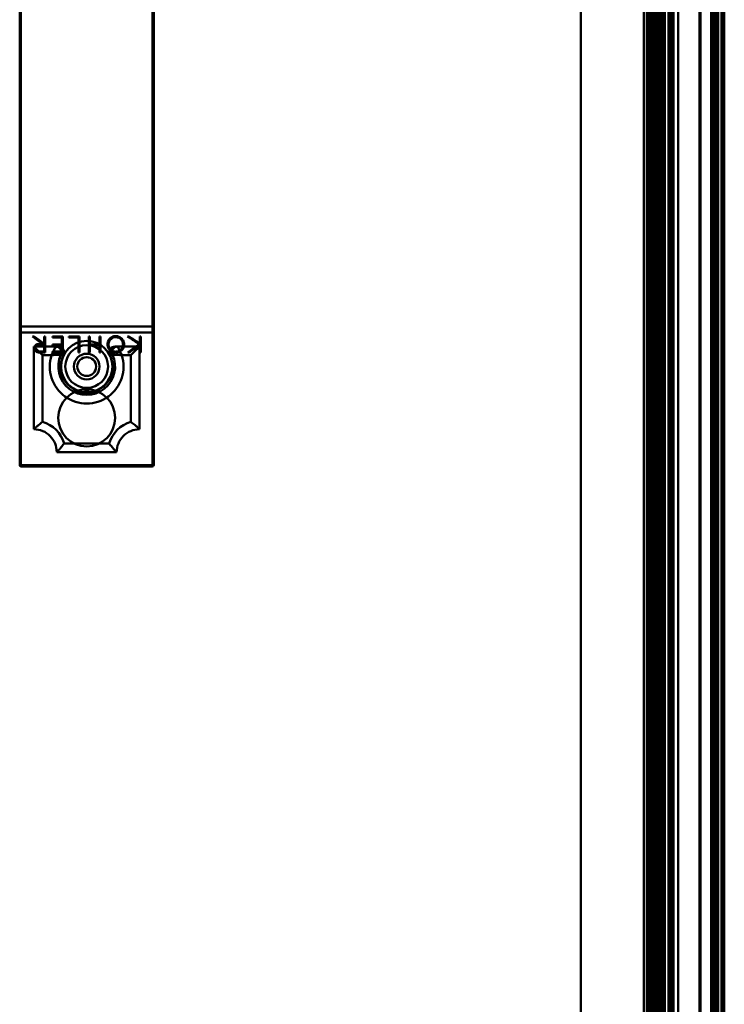
# Model space of a CAD drawing. Units: inches. Extents: x 0 to 2000, y 0 to 2500.
# Drawn here: x 1292 to 1415, y 1036 to 1209 of the extents above; entities that cross this region are included whole.
import ezdxf

# ---------------------------------------------------------------- set-up
doc = ezdxf.new("R2010")
doc.units = ezdxf.units.IN
doc.header["$MEASUREMENT"] = 0
doc.layers.add('Calque 1', color=7, linetype='Continuous')

msp = doc.modelspace()

# ---------------------------------------------------------------- linework, layer by layer
at = {"layer": 'Calque 1', "color": 193, "lineweight": 50, "true_color": 0x9933cc}
for points in [[(1401.06, 2230.95), (1401.06, 230.95)], [(1401.56, 2230.95), (1401.56, 230.95)], [(1401.82, 2230.95), (1401.82, 230.95)], [(1401.92, 2230.95), (1401.92, 230.95)], [(1402.02, 2230.95), (1402.02, 230.95)], [(1402.23, 2230.95), (1402.23, 230.95)], [(1402.27, 2230.95), (1402.27, 230.95)], [(1402.36, 230.95), (1402.36, 2230.95)], [(1402.37, 2230.95), (1402.37, 230.95)], [(1402.47, 2230.95), (1402.47, 230.95)], [(1402.86, 2230.95), (1402.86, 230.95)], [(1403.12, 230.95), (1403.12, 2230.95)], [(1403.19, 2230.95), (1403.19, 230.95)], [(1403.22, 230.95), (1403.22, 2230.95)], [(1403.29, 2230.95), (1403.29, 230.95)], [(1403.32, 230.95), (1403.32, 2230.95)], [(1403.36, 2230.95), (1403.36, 230.95)], [(1403.39, 2230.95), (1403.39, 230.95)], [(1403.42, 230.95), (1403.42, 2230.95)], [(1403.49, 2230.95), (1403.49, 230.95)], [(1403.52, 230.95), (1403.52, 2230.95)], [(1403.6, 2230.95), (1403.6, 230.95)], [(1403.92, 2230.95), (1403.92, 230.95)], [(1404.25, 230.95), (1404.25, 2230.95)], [(1404.33, 230.95), (1404.33, 2230.95)], [(1404.36, 2230.95), (1404.36, 230.95)], [(1404.43, 230.95), (1404.43, 2230.95)], [(1404.46, 2230.95), (1404.46, 230.95)], [(1404.53, 230.95), (1404.53, 2230.95)], [(1404.56, 2230.95), (1404.56, 230.95)], [(1404.63, 230.95), (1404.63, 2230.95)], [(1404.66, 2230.95), (1404.66, 230.95)], [(1404.72, 2230.95), (1404.72, 230.95)], [(1405.38, 230.95), (1405.38, 2230.95)], [(1405.48, 230.95), (1405.48, 2230.95)], [(1405.58, 230.95), (1405.58, 2230.95)], [(1405.83, 2230.95), (1405.83, 230.95)], [(1405.93, 2230.95), (1405.93, 230.95)], [(1406.03, 2230.95), (1406.03, 230.95)], [(1406.23, 230.95), (1406.23, 2230.95)], [(1407.06, 2230.95), (1407.06, 230.95)], [(1412.86, 2230.95), (1412.86, 230.95)], [(1413.36, 2230.95), (1413.36, 230.95)], [(1413.86, 2230.95), (1413.86, 230.95)], [(1414.66, 230.95), (1414.66, 2230.95)], [(1415.16, 2230.95), (1415.16, 230.95)], [(1291.61, 1356.15), (1291.61, 1130.55)], [(1291.78, 1356.15), (1291.78, 1130.55)], [(1291.81, 1130.35), (1291.81, 1356.35)], [(1314.91, 1356.35), (1314.91, 1130.35)], [(1314.94, 1356.15), (1314.94, 1130.55)], [(1315.11, 1356.15), (1315.11, 1130.55)], [(1291.61, 1154.85), (1315.11, 1154.85)], [(1314.91, 1153.85), (1291.81, 1153.85)], [(1294.13, 1153.14), (1293.86, 1153.14)], [(1295.64, 1151.79), (1295.58, 1151.84), (1295.4, 1151.97), (1295.23, 1152.11), (1295.05, 1152.24), (1294.99, 1152.28), (1294.81, 1152.42), (1294.63, 1152.55), (1294.46, 1152.69), (1294.4, 1152.73), (1294.22, 1152.87), (1294.04, 1153), (1293.86, 1153.14)], [(1293.86, 1153.14), (1293.92, 1153.09), (1294.1, 1152.96), (1294.28, 1152.82), (1294.45, 1152.69), (1294.51, 1152.64), (1294.69, 1152.51), (1294.87, 1152.37), (1295.05, 1152.24), (1295.11, 1152.19), (1295.28, 1152.06), (1295.46, 1151.93), (1295.64, 1151.79)], [(1294.13, 1153.14), (1294.19, 1153.09), (1294.36, 1152.96), (1294.54, 1152.83), (1294.72, 1152.7), (1294.78, 1152.66), (1294.95, 1152.52), (1295.13, 1152.39), (1295.31, 1152.26), (1295.37, 1152.22), (1295.54, 1152.09), (1295.72, 1151.96), (1295.9, 1151.83)], [(1295.9, 1151.83), (1295.84, 1151.87), (1295.66, 1152), (1295.48, 1152.13), (1295.31, 1152.26), (1295.25, 1152.31), (1295.07, 1152.44), (1294.89, 1152.57), (1294.72, 1152.7), (1294.66, 1152.74), (1294.48, 1152.87), (1294.3, 1153), (1294.13, 1153.14)], [(1294.94, 1151.79), (1294.89, 1151.79), (1294.8, 1151.78), (1294.72, 1151.77), (1294.64, 1151.75), (1294.59, 1151.73), (1294.51, 1151.69), (1294.46, 1151.65), (1294.43, 1151.63), (1294.41, 1151.61), (1294.37, 1151.57), (1294.32, 1151.5), (1294.29, 1151.44), (1294.27, 1151.38)], [(1294.27, 1151.38), (1294.29, 1151.44), (1294.32, 1151.5), (1294.36, 1151.55), (1294.41, 1151.61), (1294.44, 1151.63), (1294.46, 1151.65), (1294.52, 1151.69), (1294.56, 1151.71), (1294.64, 1151.75), (1294.69, 1151.76), (1294.77, 1151.78), (1294.86, 1151.79), (1294.94, 1151.79)], [(1295.64, 1151.79), (1294.94, 1151.79)], [(1296.06, 1153.14), (1295.9, 1153.14)], [(1295.9, 1153.14), (1295.9, 1151.83)], [(1295.9, 1151.83), (1295.9, 1151.83)], [(1296.06, 1150.34), (1296.06, 1153.14)], [(1299.19, 1153.14), (1297.36, 1153.14)], [(1297.36, 1152.97), (1297.36, 1153.14)], [(1299.02, 1152.97), (1297.36, 1152.97)], [(1299.02, 1151.7), (1297.36, 1151.7)], [(1297.36, 1151.52), (1297.36, 1151.7)], [(1299.02, 1151.7), (1299.02, 1152.97)], [(1299.19, 1153.14), (1299.19, 1150.34)], [(1302.11, 1153.14), (1300.23, 1153.14)], [(1300.23, 1152.97), (1300.23, 1153.14)], [(1301.94, 1152.97), (1300.23, 1152.97)], [(1301.94, 1150.34), (1301.94, 1152.97)], [(1302.11, 1153.14), (1302.11, 1150.34)], [(1303.71, 1153.14), (1303.88, 1153.14)], [(1303.71, 1150.34), (1303.71, 1153.14)], [(1303.88, 1153.14), (1303.88, 1151.7)], [(1305.6, 1151.7), (1303.88, 1151.7)], [(1305.6, 1153.14), (1305.77, 1153.14)], [(1305.6, 1151.7), (1305.6, 1153.14)], [(1305.77, 1153.14), (1305.77, 1150.34)], [(1307.01, 1151.74), (1307.01, 1151.9), (1307.04, 1152.06), (1307.09, 1152.22), (1307.12, 1152.29), (1307.19, 1152.45), (1307.22, 1152.49), (1307.32, 1152.63), (1307.43, 1152.76), (1307.56, 1152.88), (1307.6, 1152.91), (1307.75, 1153), (1307.9, 1153.08), (1307.97, 1153.11), (1308.13, 1153.15), (1308.3, 1153.18), (1308.46, 1153.19)], [(1308.46, 1153.19), (1308.3, 1153.18), (1308.14, 1153.15), (1307.97, 1153.11), (1307.91, 1153.08), (1307.75, 1153), (1307.71, 1152.98), (1307.56, 1152.88), (1307.44, 1152.76), (1307.32, 1152.63), (1307.22, 1152.49), (1307.2, 1152.45), (1307.12, 1152.29), (1307.09, 1152.22), (1307.04, 1152.06), (1307.01, 1151.9), (1307.01, 1151.74)], [(1307.01, 1151.74), (1307.01, 1151.74)], [(1308.46, 1150.28), (1308.3, 1150.29), (1308.13, 1150.32), (1307.97, 1150.36), (1307.9, 1150.39), (1307.75, 1150.47), (1307.7, 1150.49), (1307.56, 1150.59), (1307.43, 1150.71), (1307.32, 1150.83), (1307.28, 1150.88), (1307.19, 1151.02), (1307.12, 1151.18), (1307.06, 1151.34), (1307.03, 1151.45), (1307.01, 1151.57), (1307.01, 1151.74)], [(1307.01, 1151.74), (1307.02, 1151.57), (1307.03, 1151.45), (1307.06, 1151.34), (1307.12, 1151.18), (1307.19, 1151.02), (1307.29, 1150.88), (1307.32, 1150.83), (1307.43, 1150.71), (1307.56, 1150.59), (1307.7, 1150.49), (1307.75, 1150.47), (1307.9, 1150.39), (1307.97, 1150.36), (1308.13, 1150.32), (1308.3, 1150.29), (1308.46, 1150.28)], [(1308.46, 1150.46), (1308.3, 1150.47), (1308.15, 1150.5), (1307.99, 1150.55), (1307.97, 1150.55), (1307.89, 1150.59), (1307.75, 1150.67), (1307.63, 1150.77), (1307.56, 1150.83), (1307.45, 1150.95), (1307.44, 1150.97), (1307.35, 1151.1), (1307.28, 1151.25), (1307.23, 1151.4), (1307.2, 1151.55), (1307.19, 1151.57), (1307.18, 1151.74), (1307.19, 1151.9), (1307.2, 1151.92), (1307.23, 1152.07), (1307.28, 1152.22), (1307.35, 1152.37), (1307.44, 1152.5), (1307.45, 1152.52), (1307.56, 1152.64), (1307.68, 1152.74), (1307.81, 1152.84), (1307.83, 1152.84), (1307.97, 1152.92), (1308, 1152.93), (1308.15, 1152.98), (1308.31, 1153), (1308.46, 1153.01)], [(1308.46, 1153.19), (1308.46, 1153.19)], [(1308.46, 1153.19), (1308.46, 1153.19)], [(1308.46, 1153.19), (1308.63, 1153.18), (1308.74, 1153.16), (1308.85, 1153.14), (1309.01, 1153.08), (1309.17, 1153.01), (1309.31, 1152.91), (1309.36, 1152.88), (1309.48, 1152.76), (1309.6, 1152.64), (1309.7, 1152.49), (1309.72, 1152.45), (1309.8, 1152.29), (1309.83, 1152.23), (1309.87, 1152.06), (1309.9, 1151.9), (1309.91, 1151.74)], [(1309.91, 1151.74), (1309.9, 1151.9), (1309.88, 1152.06), (1309.83, 1152.23), (1309.8, 1152.29), (1309.73, 1152.45), (1309.7, 1152.49), (1309.6, 1152.64), (1309.49, 1152.76), (1309.36, 1152.88), (1309.31, 1152.91), (1309.17, 1153.01), (1309.02, 1153.08), (1308.86, 1153.14), (1308.74, 1153.16), (1308.63, 1153.18), (1308.46, 1153.19)], [(1308.46, 1153.01), (1308.46, 1153.01)], [(1308.46, 1150.46), (1308.61, 1150.47), (1308.76, 1150.49), (1308.92, 1150.54), (1308.95, 1150.55), (1309.09, 1150.63), (1309.11, 1150.63), (1309.24, 1150.73), (1309.36, 1150.83), (1309.47, 1150.95), (1309.48, 1150.97), (1309.57, 1151.1), (1309.64, 1151.25), (1309.69, 1151.4), (1309.72, 1151.55), (1309.72, 1151.57), (1309.73, 1151.74), (1309.72, 1151.9), (1309.72, 1151.92), (1309.69, 1152.07), (1309.64, 1152.22), (1309.57, 1152.37), (1309.48, 1152.5), (1309.47, 1152.52), (1309.36, 1152.64), (1309.29, 1152.7), (1309.17, 1152.8), (1309.03, 1152.88), (1308.95, 1152.92), (1308.92, 1152.92), (1308.77, 1152.97), (1308.62, 1153), (1308.46, 1153.01)], [(1309.91, 1151.74), (1309.91, 1151.74)], [(1310.79, 1153.14), (1310.52, 1153.14)], [(1312.54, 1151.79), (1312.48, 1151.83), (1312.27, 1151.97), (1312.07, 1152.1), (1311.87, 1152.24), (1311.8, 1152.28), (1311.6, 1152.42), (1311.4, 1152.55), (1311.19, 1152.69), (1311.13, 1152.73), (1310.92, 1152.87), (1310.72, 1153), (1310.52, 1153.14)], [(1310.52, 1153.14), (1310.59, 1153.09), (1310.79, 1152.96), (1310.99, 1152.82), (1311.2, 1152.69), (1311.26, 1152.64), (1311.47, 1152.51), (1311.67, 1152.37), (1311.87, 1152.24), (1311.94, 1152.19), (1312.14, 1152.06), (1312.34, 1151.92), (1312.55, 1151.79)], [(1310.6, 1150.34), (1310.66, 1150.39), (1310.86, 1150.53), (1311.06, 1150.68), (1311.25, 1150.82), (1311.32, 1150.87), (1311.52, 1151.01), (1311.72, 1151.15), (1311.91, 1151.29), (1311.98, 1151.34), (1312.18, 1151.48), (1312.37, 1151.63), (1312.57, 1151.77)], [(1312.57, 1151.77), (1312.51, 1151.72), (1312.31, 1151.58), (1312.11, 1151.44), (1311.92, 1151.29), (1311.85, 1151.25), (1311.65, 1151.1), (1311.45, 1150.96), (1311.26, 1150.82), (1311.19, 1150.77), (1310.99, 1150.63), (1310.8, 1150.49), (1310.6, 1150.34)], [(1310.79, 1153.14), (1310.85, 1153.09), (1311.04, 1152.97), (1311.23, 1152.85), (1311.42, 1152.72), (1311.48, 1152.68), (1311.67, 1152.56), (1311.86, 1152.43), (1312.05, 1152.31), (1312.12, 1152.27), (1312.31, 1152.14), (1312.5, 1152.02), (1312.69, 1151.89)], [(1312.69, 1151.89), (1312.63, 1151.93), (1312.44, 1152.06), (1312.25, 1152.18), (1312.06, 1152.31), (1311.99, 1152.35), (1311.8, 1152.47), (1311.61, 1152.6), (1311.42, 1152.72), (1311.36, 1152.76), (1311.17, 1152.89), (1310.98, 1153.01), (1310.79, 1153.14)], [(1312.55, 1151.79), (1312.54, 1151.79)], [(1312.57, 1151.77), (1312.57, 1151.77), (1312.57, 1151.77), (1312.56, 1151.77), (1312.56, 1151.78), (1312.56, 1151.78), (1312.55, 1151.78), (1312.55, 1151.78), (1312.55, 1151.78), (1312.55, 1151.79), (1312.54, 1151.79)], [(1312.55, 1151.79), (1312.55, 1151.79), (1312.55, 1151.78), (1312.55, 1151.78), (1312.56, 1151.78), (1312.56, 1151.78), (1312.56, 1151.78), (1312.57, 1151.77), (1312.57, 1151.77), (1312.57, 1151.77), (1312.57, 1151.77)], [(1312.57, 1151.77), (1312.57, 1151.77)], [(1312.69, 1153.14), (1312.86, 1153.14)], [(1312.69, 1151.89), (1312.69, 1153.14)], [(1312.69, 1151.89), (1312.69, 1153.14)], [(1312.69, 1151.89), (1312.69, 1151.89)], [(1312.85, 1153.14), (1312.85, 1150.34)], [(1312.86, 1153.14), (1312.86, 1150.34)], [(1298.39, 1151.35), (1294.11, 1151.35)], [(1294.11, 1151.35), (1294.11, 1136.85)], [(1294.11, 1151.35), (1294.13, 1151.33), (1294.15, 1151.3), (1294.19, 1151.27), (1294.23, 1151.22), (1294.29, 1151.17), (1294.36, 1151.1), (1294.44, 1151.01), (1294.54, 1150.91), (1294.66, 1150.8), (1294.78, 1150.67), (1294.93, 1150.53), (1294.93, 1150.52), (1295.08, 1150.37), (1295.1, 1150.35), (1295.25, 1150.2), (1295.28, 1150.18), (1295.43, 1150.03), (1295.46, 1150), (1295.61, 1149.85)], [(1294.27, 1151.38), (1294.26, 1151.36), (1294.25, 1151.33), (1294.24, 1151.3), (1294.23, 1151.27), (1294.23, 1151.24), (1294.23, 1151.23), (1294.22, 1151.2), (1294.22, 1151.17), (1294.22, 1151.14), (1294.21, 1151.11), (1294.21, 1151.08)], [(1294.22, 1151.08), (1294.21, 1151.08)], [(1294.21, 1151.08), (1294.21, 1151.05), (1294.23, 1150.93), (1294.24, 1150.86), (1294.25, 1150.83), (1294.26, 1150.8), (1294.27, 1150.76), (1294.32, 1150.66), (1294.33, 1150.63), (1294.4, 1150.55), (1294.42, 1150.53), (1294.5, 1150.46), (1294.59, 1150.41), (1294.62, 1150.4), (1294.73, 1150.36), (1294.76, 1150.36), (1294.8, 1150.35), (1294.92, 1150.34)], [(1294.22, 1151.08), (1294.22, 1151.08), (1294.22, 1151.11), (1294.22, 1151.15), (1294.22, 1151.18), (1294.23, 1151.21), (1294.23, 1151.24), (1294.23, 1151.26), (1294.24, 1151.29), (1294.25, 1151.32), (1294.26, 1151.35), (1294.27, 1151.38)], [(1294.92, 1150.34), (1294.87, 1150.35), (1294.76, 1150.36), (1294.73, 1150.36), (1294.62, 1150.4), (1294.59, 1150.41), (1294.5, 1150.46), (1294.42, 1150.53), (1294.4, 1150.55), (1294.33, 1150.63), (1294.32, 1150.66), (1294.3, 1150.69), (1294.26, 1150.8), (1294.25, 1150.83), (1294.24, 1150.86), (1294.23, 1150.93), (1294.22, 1150.97), (1294.22, 1151.08)], [(1294.27, 1151.38), (1294.27, 1151.38)], [(1294.4, 1151.08), (1294.4, 1151.12), (1294.41, 1151.21), (1294.41, 1151.24), (1294.44, 1151.33), (1294.45, 1151.35), (1294.49, 1151.43), (1294.55, 1151.5), (1294.57, 1151.51), (1294.59, 1151.52), (1294.61, 1151.54), (1294.65, 1151.56), (1294.67, 1151.57), (1294.76, 1151.6), (1294.83, 1151.62), (1294.92, 1151.63), (1295.02, 1151.63)], [(1295.02, 1151.63), (1294.95, 1151.63), (1294.85, 1151.62), (1294.76, 1151.6), (1294.74, 1151.6), (1294.66, 1151.56), (1294.61, 1151.54), (1294.59, 1151.52), (1294.57, 1151.51), (1294.56, 1151.5), (1294.49, 1151.43), (1294.45, 1151.35), (1294.44, 1151.33), (1294.43, 1151.3), (1294.41, 1151.21), (1294.4, 1151.17), (1294.4, 1151.08)], [(1294.4, 1151.08), (1294.4, 1151.08)], [(1295.02, 1150.5), (1294.94, 1150.5), (1294.85, 1150.51), (1294.75, 1150.54), (1294.72, 1150.54), (1294.63, 1150.58), (1294.56, 1150.64), (1294.54, 1150.65), (1294.52, 1150.67), (1294.49, 1150.72), (1294.44, 1150.8), (1294.44, 1150.82), (1294.42, 1150.88), (1294.4, 1150.98), (1294.4, 1151.08)], [(1294.4, 1151.08), (1294.4, 1151.01), (1294.41, 1150.91), (1294.44, 1150.82), (1294.45, 1150.8), (1294.49, 1150.72), (1294.52, 1150.67), (1294.54, 1150.65), (1294.56, 1150.64), (1294.64, 1150.58), (1294.66, 1150.57), (1294.75, 1150.54), (1294.82, 1150.52), (1294.92, 1150.51), (1295.02, 1150.5)], [(1296.06, 1150.34), (1294.92, 1150.34)], [(1295.9, 1151.63), (1295.02, 1151.63)], [(1295.9, 1150.5), (1295.02, 1150.5)], [(1295.9, 1151.63), (1295.9, 1150.5)], [(1299.02, 1151.52), (1297.36, 1151.52)], [(1299.02, 1150.51), (1297.36, 1150.51)], [(1297.36, 1150.34), (1297.36, 1150.51)], [(1297.36, 1150.34), (1299.19, 1150.34)], [(1297.93, 1151.35), (1297.93, 1151.35)], [(1298.05, 1151.39), (1298.04, 1151.39), (1298.03, 1151.39), (1298.02, 1151.39), (1298.01, 1151.39), (1298.01, 1151.39), (1298, 1151.39), (1297.99, 1151.39), (1297.99, 1151.38), (1297.98, 1151.38), (1297.97, 1151.38), (1297.97, 1151.38), (1297.96, 1151.38), (1297.95, 1151.38), (1297.95, 1151.38)], [(1298.19, 1151.36), (1298.18, 1151.37), (1298.17, 1151.37), (1298.15, 1151.37), (1298.14, 1151.38), (1298.13, 1151.38), (1298.11, 1151.39), (1298.1, 1151.39), (1298.08, 1151.39), (1298.07, 1151.39), (1298.05, 1151.39), (1298.03, 1151.39), (1298.01, 1151.39)], [(1298.97, 1150.2), (1298.98, 1150.22), (1298.98, 1150.25), (1298.99, 1150.27), (1298.99, 1150.29), (1298.99, 1150.31), (1299, 1150.34), (1299, 1150.36), (1299, 1150.39), (1299, 1150.42), (1299, 1150.44), (1299, 1150.47), (1299, 1150.5), (1298.99, 1150.52), (1298.99, 1150.55), (1298.99, 1150.58), (1298.98, 1150.61), (1298.97, 1150.64), (1298.97, 1150.67), (1298.96, 1150.7), (1298.95, 1150.73), (1298.94, 1150.76), (1298.93, 1150.79), (1298.91, 1150.82), (1298.9, 1150.85), (1298.88, 1150.87), (1298.87, 1150.9), (1298.85, 1150.93), (1298.83, 1150.95), (1298.82, 1150.98), (1298.8, 1151), (1298.78, 1151.02), (1298.76, 1151.04), (1298.75, 1151.06), (1298.73, 1151.08), (1298.71, 1151.1), (1298.69, 1151.12), (1298.67, 1151.14), (1298.65, 1151.15), (1298.63, 1151.17), (1298.61, 1151.18), (1298.59, 1151.2), (1298.57, 1151.21), (1298.55, 1151.23), (1298.53, 1151.24), (1298.52, 1151.25), (1298.5, 1151.26), (1298.48, 1151.27), (1298.46, 1151.28), (1298.44, 1151.29), (1298.42, 1151.3), (1298.4, 1151.3), (1298.38, 1151.31), (1298.36, 1151.32), (1298.34, 1151.33), (1298.32, 1151.33), (1298.3, 1151.34), (1298.28, 1151.34), (1298.26, 1151.35), (1298.24, 1151.35), (1298.23, 1151.36), (1298.19, 1151.36)], [(1298.87, 1149.93), (1298.88, 1149.93), (1298.88, 1149.94), (1298.89, 1149.94), (1298.89, 1149.95), (1298.9, 1149.96), (1298.9, 1149.96), (1298.91, 1149.97), (1298.91, 1149.98), (1298.92, 1149.98), (1298.92, 1149.99), (1298.93, 1150)], [(1298.91, 1149.97), (1298.92, 1149.99), (1298.93, 1150.01), (1298.94, 1150.03), (1298.95, 1150.05), (1298.95, 1150.08), (1298.96, 1150.12)], [(1298.96, 1150.12), (1298.96, 1150.13), (1298.97, 1150.15), (1298.97, 1150.2)], [(1299.02, 1150.51), (1299.02, 1151.52)], [(1302.11, 1150.34), (1301.94, 1150.34)], [(1303.88, 1150.34), (1303.71, 1150.34)], [(1305.6, 1151.53), (1303.88, 1151.53)], [(1303.88, 1151.53), (1303.88, 1150.34)], [(1305.6, 1150.34), (1305.6, 1151.53)], [(1305.77, 1150.34), (1305.6, 1150.34)], [(1308.53, 1151.36), (1308.49, 1151.36), (1308.48, 1151.35), (1308.46, 1151.35), (1308.44, 1151.34), (1308.42, 1151.34), (1308.41, 1151.33), (1308.39, 1151.33), (1308.37, 1151.32), (1308.35, 1151.31), (1308.33, 1151.31), (1308.31, 1151.3), (1308.29, 1151.29), (1308.27, 1151.28), (1308.26, 1151.28), (1308.24, 1151.27), (1308.22, 1151.26), (1308.2, 1151.25), (1308.18, 1151.23), (1308.16, 1151.22), (1308.14, 1151.21), (1308.12, 1151.2), (1308.1, 1151.18), (1308.08, 1151.17), (1308.07, 1151.15), (1308.05, 1151.14), (1308.03, 1151.12), (1308.01, 1151.1), (1307.99, 1151.09), (1307.97, 1151.07), (1307.96, 1151.05), (1307.94, 1151.03), (1307.92, 1151.01), (1307.91, 1150.98), (1307.89, 1150.96), (1307.87, 1150.94), (1307.86, 1150.91), (1307.84, 1150.89), (1307.83, 1150.86), (1307.81, 1150.83), (1307.8, 1150.8), (1307.79, 1150.77), (1307.78, 1150.74), (1307.77, 1150.72), (1307.76, 1150.69), (1307.75, 1150.66), (1307.74, 1150.63), (1307.74, 1150.6), (1307.73, 1150.57), (1307.73, 1150.54), (1307.72, 1150.51), (1307.72, 1150.48), (1307.72, 1150.46), (1307.72, 1150.43), (1307.72, 1150.4), (1307.72, 1150.37), (1307.72, 1150.35), (1307.72, 1150.32), (1307.73, 1150.3), (1307.73, 1150.27), (1307.73, 1150.25), (1307.74, 1150.23), (1307.74, 1150.2), (1307.75, 1150.18), (1307.75, 1150.16), (1307.76, 1150.14), (1307.76, 1150.12), (1307.76, 1150.1), (1307.77, 1150.08), (1307.77, 1150.06), (1307.78, 1150.03), (1307.78, 1150.01), (1307.8, 1149.99), (1307.81, 1149.97)], [(1307.79, 1150), (1307.8, 1149.99), (1307.8, 1149.98), (1307.81, 1149.98), (1307.81, 1149.97), (1307.82, 1149.96), (1307.82, 1149.96), (1307.83, 1149.95), (1307.83, 1149.94), (1307.84, 1149.94), (1307.84, 1149.93), (1307.84, 1149.93)], [(1312.61, 1151.35), (1308.33, 1151.35)], [(1308.46, 1150.46), (1308.46, 1150.46)], [(1308.46, 1150.28), (1308.46, 1150.28)], [(1308.46, 1150.28), (1308.46, 1150.28)], [(1308.57, 1151.37), (1308.55, 1151.37), (1308.54, 1151.37), (1308.53, 1151.36)], [(1308.71, 1151.39), (1308.69, 1151.39), (1308.67, 1151.39), (1308.65, 1151.39), (1308.63, 1151.39), (1308.61, 1151.39), (1308.6, 1151.38), (1308.57, 1151.37)], [(1308.77, 1151.38), (1308.76, 1151.38), (1308.76, 1151.38), (1308.75, 1151.38), (1308.75, 1151.38), (1308.74, 1151.38), (1308.73, 1151.38), (1308.72, 1151.39), (1308.72, 1151.39), (1308.71, 1151.39), (1308.7, 1151.39), (1308.7, 1151.39), (1308.69, 1151.39), (1308.68, 1151.39), (1308.67, 1151.39)], [(1308.79, 1151.35), (1308.79, 1151.35)], [(1310.85, 1150.34), (1310.6, 1150.34)], [(1312.69, 1151.63), (1312.63, 1151.59), (1312.44, 1151.46), (1312.26, 1151.33), (1312.08, 1151.2), (1312.02, 1151.16), (1311.83, 1151.03), (1311.65, 1150.9), (1311.47, 1150.77), (1311.4, 1150.73), (1311.22, 1150.6), (1311.04, 1150.47), (1310.85, 1150.34)], [(1310.85, 1150.34), (1310.92, 1150.39), (1311.1, 1150.52), (1311.28, 1150.65), (1311.47, 1150.77), (1311.53, 1150.82), (1311.71, 1150.95), (1311.9, 1151.08), (1312.08, 1151.2), (1312.14, 1151.25), (1312.32, 1151.38), (1312.51, 1151.5), (1312.69, 1151.63)], [(1312.61, 1151.35), (1312.59, 1151.33), (1312.57, 1151.3), (1312.53, 1151.27), (1312.49, 1151.22), (1312.43, 1151.17), (1312.36, 1151.1), (1312.28, 1151.01), (1312.18, 1150.91), (1312.06, 1150.8), (1311.93, 1150.67), (1311.79, 1150.53), (1311.78, 1150.52), (1311.63, 1150.37), (1311.62, 1150.35), (1311.47, 1150.2), (1311.44, 1150.18), (1311.29, 1150.03), (1311.26, 1150), (1311.11, 1149.85)], [(1312.61, 1151.35), (1312.61, 1136.85)], [(1312.69, 1151.63), (1312.69, 1151.63)], [(1312.69, 1150.34), (1312.69, 1151.63)], [(1312.69, 1150.34), (1312.69, 1151.63)], [(1312.69, 1150.34), (1312.86, 1150.34)], [(1297.2, 1149.85), (1295.61, 1149.85)], [(1295.61, 1149.85), (1295.61, 1138.14)], [(1299.28, 1149.9), (1298.84, 1149.93)], [(1307.88, 1149.93), (1307.44, 1149.9)], [(1311.11, 1149.85), (1309.52, 1149.85)], [(1311.11, 1149.85), (1311.11, 1138.14)], [(1294.11, 1136.85), (1294.13, 1136.86), (1294.18, 1136.91), (1294.26, 1136.99), (1294.39, 1137.11), (1294.41, 1137.14), (1294.56, 1137.27), (1294.6, 1137.31), (1294.75, 1137.44), (1294.84, 1137.52), (1294.99, 1137.65), (1295.13, 1137.76), (1295.28, 1137.88), (1295.3, 1137.9), (1295.45, 1138.02), (1295.61, 1138.14)], [(1311.11, 1138.14), (1311.14, 1138.12), (1311.29, 1138), (1311.45, 1137.87), (1311.46, 1137.86), (1311.62, 1137.74), (1311.77, 1137.61), (1311.9, 1137.5), (1312.05, 1137.37), (1312.12, 1137.31), (1312.27, 1137.17), (1312.28, 1137.16), (1312.43, 1137.02), (1312.53, 1136.92), (1312.59, 1136.86), (1312.61, 1136.85)], [(1299.4, 1134.35), (1299.38, 1134.32), (1299.26, 1134.16), (1299.14, 1134.01), (1299.13, 1133.99), (1299, 1133.84), (1298.88, 1133.69), (1298.77, 1133.56), (1298.64, 1133.41), (1298.57, 1133.33), (1298.44, 1133.19), (1298.42, 1133.17), (1298.29, 1133.03), (1298.19, 1132.92), (1298.13, 1132.86), (1298.11, 1132.85)], [(1308.61, 1132.85), (1298.11, 1132.85)], [(1307.32, 1134.35), (1299.4, 1134.35)], [(1308.61, 1132.85), (1308.59, 1132.86), (1308.54, 1132.91), (1308.46, 1133), (1308.34, 1133.12), (1308.32, 1133.15), (1308.18, 1133.29), (1308.14, 1133.34), (1308.01, 1133.49), (1307.94, 1133.58), (1307.81, 1133.73), (1307.7, 1133.86), (1307.57, 1134.02), (1307.56, 1134.03), (1307.44, 1134.19), (1307.32, 1134.35)], [(1315.11, 1130.55), (1291.61, 1130.55)], [(1291.78, 1130.55), (1291.78, 1130.53), (1291.78, 1130.51), (1291.78, 1130.5), (1291.78, 1130.47), (1291.78, 1130.47), (1291.78, 1130.45), (1291.78, 1130.45), (1291.78, 1130.43), (1291.78, 1130.43), (1291.79, 1130.41), (1291.79, 1130.4), (1291.79, 1130.38), (1291.79, 1130.38), (1291.8, 1130.35), (1291.81, 1130.35)], [(1314.91, 1130.35), (1291.81, 1130.35)], [(1314.91, 1130.35), (1314.92, 1130.35), (1314.93, 1130.37), (1314.93, 1130.37), (1314.93, 1130.39), (1314.93, 1130.4), (1314.94, 1130.42), (1314.94, 1130.43), (1314.94, 1130.45), (1314.94, 1130.46), (1314.94, 1130.48), (1314.94, 1130.48), (1314.94, 1130.5), (1314.94, 1130.5), (1314.94, 1130.53), (1314.94, 1130.55)]]:
    msp.add_lwpolyline(points, dxfattribs=at)
at = {"layer": 'Calque 1', "color": 40, "lineweight": 50, "true_color": 0xf0c000}
for points in [[(1402.16, 230.95), (1402.16, 2230.95)], [(1402.32, 230.95), (1402.32, 2230.95)], [(1402.56, 2230.95), (1402.56, 230.95)], [(1405.53, 2230.95), (1405.53, 230.95)], [(1413.66, 230.95), (1413.66, 2230.95)], [(1414.06, 2230.95), (1414.06, 230.95)], [(1297.2, 1149.85), (1297.24, 1149.93), (1297.31, 1150.09), (1297.35, 1150.17), (1297.42, 1150.32), (1297.46, 1150.4), (1297.53, 1150.55), (1297.56, 1150.61), (1297.64, 1150.77), (1297.69, 1150.87), (1297.74, 1150.97), (1297.79, 1151.06), (1297.83, 1151.15), (1297.85, 1151.19), (1297.87, 1151.22), (1297.89, 1151.26), (1297.9, 1151.29), (1297.91, 1151.31), (1297.93, 1151.34), (1297.95, 1151.37)], [(1297.93, 1151.35), (1297.92, 1151.32), (1297.88, 1151.24), (1297.81, 1151.1), (1297.79, 1151.07), (1297.72, 1150.92), (1297.68, 1150.85), (1297.61, 1150.7), (1297.55, 1150.59), (1297.48, 1150.44), (1297.42, 1150.31), (1297.35, 1150.16), (1297.34, 1150.15), (1297.27, 1150), (1297.2, 1149.85)], [(1297.95, 1151.37), (1298.04, 1151.37), (1298.18, 1151.36), (1298.29, 1151.33), (1298.42, 1151.28), (1298.54, 1151.22), (1298.65, 1151.13), (1298.75, 1151.04), (1298.75, 1151.03), (1298.84, 1150.92), (1298.9, 1150.8), (1298.9, 1150.8), (1298.95, 1150.67), (1298.98, 1150.53), (1298.99, 1150.4), (1298.98, 1150.26), (1298.95, 1150.15), (1298.91, 1150.01), (1298.87, 1149.93)], [(1308.77, 1151.37), (1308.68, 1151.37), (1308.54, 1151.36), (1308.43, 1151.33), (1308.29, 1151.28), (1308.18, 1151.22), (1308.07, 1151.13), (1307.97, 1151.04), (1307.97, 1151.03), (1307.88, 1150.92), (1307.82, 1150.8), (1307.82, 1150.8), (1307.77, 1150.67), (1307.74, 1150.53), (1307.73, 1150.4), (1307.74, 1150.26), (1307.76, 1150.15), (1307.81, 1150.01), (1307.85, 1149.93)], [(1309.52, 1149.85), (1309.48, 1149.93), (1309.41, 1150.09), (1309.37, 1150.17), (1309.3, 1150.32), (1309.26, 1150.4), (1309.19, 1150.55), (1309.15, 1150.61), (1309.08, 1150.77), (1309.03, 1150.87), (1308.98, 1150.97), (1308.93, 1151.06), (1308.89, 1151.15), (1308.87, 1151.19), (1308.85, 1151.22), (1308.83, 1151.26), (1308.82, 1151.29), (1308.8, 1151.31), (1308.79, 1151.34), (1308.77, 1151.37)], [(1308.79, 1151.35), (1308.8, 1151.32), (1308.84, 1151.24), (1308.91, 1151.1), (1308.93, 1151.07), (1309, 1150.92), (1309.04, 1150.85), (1309.11, 1150.7), (1309.17, 1150.59), (1309.24, 1150.44), (1309.3, 1150.31), (1309.37, 1150.16), (1309.38, 1150.15), (1309.45, 1150), (1309.52, 1149.85)], [(1297.2, 1149.85), (1297.35, 1149.86), (1297.51, 1149.88), (1297.64, 1149.89), (1297.8, 1149.9), (1297.93, 1149.91), (1298.1, 1149.92), (1298.19, 1149.92), (1298.36, 1149.93), (1298.4, 1149.93), (1298.57, 1149.93), (1298.72, 1149.93), (1298.81, 1149.93), (1298.84, 1149.93)], [(1298.87, 1149.93), (1298.83, 1149.93), (1298.8, 1149.93), (1298.78, 1149.93), (1298.74, 1149.93), (1298.71, 1149.93), (1298.67, 1149.93), (1298.63, 1149.93), (1298.53, 1149.93), (1298.43, 1149.93), (1298.32, 1149.93), (1298.21, 1149.92), (1298.14, 1149.92), (1297.97, 1149.91), (1297.89, 1149.91), (1297.72, 1149.9), (1297.63, 1149.89), (1297.46, 1149.87), (1297.37, 1149.86), (1297.2, 1149.85)], [(1307.85, 1149.93), (1307.89, 1149.93), (1307.92, 1149.93), (1307.94, 1149.93), (1307.97, 1149.93), (1308.01, 1149.93), (1308.05, 1149.93), (1308.09, 1149.93), (1308.19, 1149.93), (1308.29, 1149.93), (1308.4, 1149.93), (1308.51, 1149.92), (1308.58, 1149.92), (1308.75, 1149.91), (1308.83, 1149.91), (1309, 1149.9), (1309.09, 1149.89), (1309.25, 1149.87), (1309.35, 1149.86), (1309.52, 1149.85)], [(1309.52, 1149.85), (1309.37, 1149.86), (1309.21, 1149.88), (1309.08, 1149.89), (1308.92, 1149.9), (1308.78, 1149.91), (1308.62, 1149.92), (1308.53, 1149.92), (1308.36, 1149.93), (1308.32, 1149.93), (1308.15, 1149.93), (1308, 1149.93), (1307.91, 1149.93), (1307.88, 1149.93)]]:
    msp.add_lwpolyline(points, dxfattribs=at)
at = {"layer": 'Calque 1', "color": 250, "lineweight": 50, "true_color": 0x222226}
for points in [[(1390.03, 258.95), (1390.03, 2229.75)], [(1401.56, 2229.75), (1401.56, 247.95)], [(1410.79, 246.75), (1410.79, 2229.75)], [(1411, 2229.75), (1411, 246.75)], [(1412.98, 246.75), (1412.98, 2229.75)], [(1413.03, 246.75), (1413.03, 2229.75)], [(1413.09, 2229.75), (1413.09, 229.75)], [(1415.07, 229.75), (1415.07, 2229.75)], [(1415.16, 2229.75), (1415.16, 229.75)], [(1301.98, 1143.65), (1301.87, 1143.49)]]:
    msp.add_lwpolyline(points, dxfattribs=at)
at = {"layer": 'Calque 1', "color": 193, "lineweight": 50, "true_color": 0x9933cc}
for points in [[(1291.67, 1153.79), (1291.63, 1153.75), (1291.61, 1153.7), (1291.61, 1153.65)], [(1291.81, 1153.85), (1291.76, 1153.85), (1291.71, 1153.82), (1291.67, 1153.79)], [(1314.91, 1153.85), (1314.96, 1153.85), (1315.01, 1153.82), (1315.05, 1153.79)], [(1315.05, 1153.79), (1315.09, 1153.75), (1315.11, 1153.7), (1315.11, 1153.65)], [(1309.91, 1151.74), (1309.91, 1151.35), (1309.76, 1150.98), (1309.49, 1150.7)], [(1298.39, 1151.35), (1298.74, 1151.35), (1299.06, 1151.17), (1299.24, 1150.87)], [(1299.24, 1150.87), (1299.42, 1150.58), (1299.44, 1150.21), (1299.28, 1149.9)], [(1307.48, 1150.87), (1307.3, 1150.58), (1307.28, 1150.21), (1307.44, 1149.9)], [(1308.33, 1151.35), (1307.98, 1151.35), (1307.66, 1151.17), (1307.48, 1150.87)], [(1309.49, 1150.7), (1309.22, 1150.43), (1308.85, 1150.28), (1308.46, 1150.28)], [(1299.55, 1142.61), (1297.29, 1144.26), (1296.34, 1147.18), (1297.2, 1149.85)], [(1300.28, 1143.94), (1298.47, 1145.36), (1297.88, 1147.84), (1298.84, 1149.93)], [(1300.49, 1144.29), (1298.82, 1145.64), (1298.32, 1147.98), (1299.28, 1149.9)], [(1307.44, 1149.9), (1308.4, 1147.98), (1307.9, 1145.64), (1306.23, 1144.29)], [(1307.88, 1149.93), (1308.84, 1147.84), (1308.24, 1145.36), (1306.44, 1143.94)], [(1309.52, 1149.85), (1310.38, 1147.18), (1309.43, 1144.26), (1307.16, 1142.61)], [(1306.44, 1143.94), (1304.63, 1142.52), (1302.09, 1142.52), (1300.28, 1143.94)], [(1306.23, 1144.29), (1304.55, 1142.94), (1302.17, 1142.94), (1300.49, 1144.29)], [(1307.16, 1142.61), (1304.9, 1140.96), (1301.82, 1140.96), (1299.55, 1142.61)], [(1299.4, 1134.35), (1298.88, 1136.18), (1297.45, 1137.62), (1295.61, 1138.14)], [(1311.11, 1138.14), (1309.27, 1137.62), (1307.84, 1136.18), (1307.32, 1134.35)], [(1296.94, 1135.67), (1296.19, 1136.42), (1295.17, 1136.85), (1294.11, 1136.85)], [(1312.61, 1136.85), (1311.55, 1136.85), (1310.53, 1136.42), (1309.78, 1135.67)], [(1298.11, 1132.85), (1298.11, 1133.91), (1297.69, 1134.92), (1296.94, 1135.67)], [(1309.78, 1135.67), (1309.03, 1134.92), (1308.61, 1133.91), (1308.61, 1132.85)], [(1291.61, 1130.55), (1291.61, 1130.49), (1291.63, 1130.44), (1291.67, 1130.4)], [(1291.67, 1130.4), (1291.71, 1130.37), (1291.76, 1130.35), (1291.81, 1130.35)], [(1314.91, 1130.35), (1314.96, 1130.35), (1315.01, 1130.37), (1315.05, 1130.4)], [(1315.05, 1130.4), (1315.09, 1130.44), (1315.11, 1130.49), (1315.11, 1130.55)]]:
    msp.add_open_spline(points, degree=3, dxfattribs=at)
for points in [[(1307.86, 1147.85), (1307.86, 1150.33), (1305.84, 1152.35), (1303.36, 1152.35), (1300.87, 1152.35), (1298.86, 1150.33), (1298.86, 1147.85), (1298.86, 1145.36), (1300.87, 1143.35), (1303.36, 1143.35), (1305.84, 1143.35), (1307.86, 1145.36), (1307.86, 1147.85)], [(1307.11, 1147.85), (1307.11, 1149.92), (1305.43, 1151.6), (1303.36, 1151.6), (1301.29, 1151.6), (1299.61, 1149.92), (1299.61, 1147.85), (1299.61, 1145.77), (1301.29, 1144.1), (1303.36, 1144.1), (1305.43, 1144.1), (1307.11, 1145.77), (1307.11, 1147.85)], [(1305.61, 1147.85), (1305.61, 1149.09), (1304.6, 1150.1), (1303.36, 1150.1), (1302.12, 1150.1), (1301.11, 1149.09), (1301.11, 1147.85), (1301.11, 1146.6), (1302.12, 1145.6), (1303.36, 1145.6), (1304.6, 1145.6), (1305.61, 1146.6), (1305.61, 1147.85)], [(1305.01, 1147.85), (1305.01, 1148.76), (1304.27, 1149.5), (1303.36, 1149.5), (1302.45, 1149.5), (1301.71, 1148.76), (1301.71, 1147.85), (1301.71, 1146.93), (1302.45, 1146.2), (1303.36, 1146.2), (1304.27, 1146.2), (1305.01, 1146.93), (1305.01, 1147.85)]]:
    msp.add_open_spline(points, degree=3, knots=[0, 0, 0, 0, 1, 1, 1, 2, 2, 2, 3, 3, 3, 4, 4, 4, 4], dxfattribs=at)
at = {"layer": 'Calque 1', "color": 40, "lineweight": 50, "true_color": 0xf0c000}
for points in [[(1297.93, 1151.35), (1298.27, 1151.35), (1298.59, 1151.17), (1298.78, 1150.88)], [(1298.78, 1150.88), (1298.96, 1150.6), (1298.98, 1150.24), (1298.84, 1149.93)], [(1307.94, 1150.88), (1307.76, 1150.6), (1307.73, 1150.24), (1307.88, 1149.93)], [(1308.79, 1151.35), (1308.44, 1151.35), (1308.13, 1151.17), (1307.94, 1150.88)]]:
    msp.add_open_spline(points, degree=3, dxfattribs=at)
at = {"layer": 'Calque 1', "color": 250, "lineweight": 50, "true_color": 0x222226}
msp.add_open_spline([(1308.36, 1138.85), (1308.36, 1141.61), (1306.12, 1143.85), (1303.36, 1143.85), (1300.6, 1143.85), (1298.36, 1141.61), (1298.36, 1138.85), (1298.36, 1136.08), (1300.6, 1133.85), (1303.36, 1133.85), (1306.12, 1133.85), (1308.36, 1136.08), (1308.36, 1138.85)], degree=3, knots=[0, 0, 0, 0, 1, 1, 1, 2, 2, 2, 3, 3, 3, 4, 4, 4, 4], dxfattribs=at)
for points in [[(1301.69, 1143.56), (1302.76, 1143.14), (1303.95, 1143.14), (1305.02, 1143.56)], [(1302.69, 1143.8), (1303.14, 1143.73), (1303.58, 1143.73), (1304.03, 1143.8)]]:
    msp.add_open_spline(points, degree=3, dxfattribs=at)

doc.saveas('drawing.dxf')
